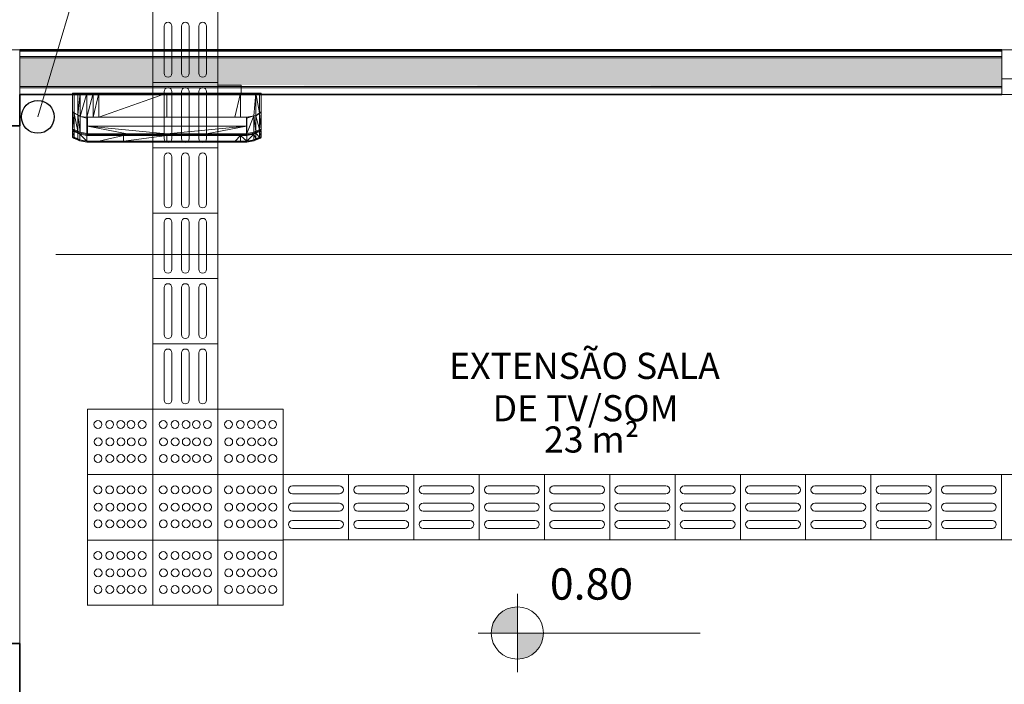
# Model space of a CAD drawing. Units: metres. Extents: x -24.5 to 26.6, y -8.6 to 18.
# Drawn here: x 11 to 14.8, y -6 to -3.4 of the extents above; entities that cross this region are included whole.
import ezdxf

# ---------------------------------------------------------------- set-up
doc = ezdxf.new("R2010")
doc.units = ezdxf.units.M
doc.linetypes.add('DASHED2', pattern=[9.525, 6.35, -3.175])
for name, color, linetype, lineweight in [('A-AREA-IDEN', 3, 'Continuous', 9), ('A-GLAZ', 1, 'Continuous', 18), ('A-WALL', 4, 'Continuous', 18), ('ARQ-ALV', 4, 'Continuous', 18), ('ARQ-ALV-PROJ2', 1, 'Continuous', 18), ('ARQ-JAN', 1, 'Continuous', 18), ('G-ANNO-DIMS', 1, 'Continuous', 9), ('G-ANNO-SYMB', 1, 'Continuous', 9), ('G-IMPT', 8, 'Continuous', 18), ('P-SANR-FIXT', 6, 'Continuous', 18)]:
    doc.layers.add(name, color=color, linetype=linetype, lineweight=lineweight)
doc.layers.add('COTAS', color=3, linetype='Continuous')
doc.layers.add('hatch', color=4, linetype='Continuous')
doc.styles.add('Arial', font='arial.ttf', dxfattribs={"height": 0.15})
doc.styles.add('Arial_1', font='arial.ttf', dxfattribs={"height": 100})
doc.styles.add('Arial_2', font='arial.ttf', dxfattribs={"height": 120})
doc.dimstyles.new('COTA-ARQ', dxfattribs={"dimtxt": 0.15, "dimasz": 2.5, "dimexe": 1.25, "dimexo": 0.625, "dimtad": 1, "dimjust": 1, "dimzin": 1, "dimtxsty": 'Arial', "dimcen": 2.5, "dimse1": 1, "dimse2": 1, "dimsd1": 1, "dimsd2": 1, "dimclrd": 256, "dimclre": 256, "dimclrt": 3, "dimadec": 0, "dimazin": 0, "dimtfac": 1, "dimtmove": 1, "dimatfit": 3, "dimfxl": 1, "dimlwd": -1, "dimlwe": -1, "dimarcsym": 0})

# ---------------------------------------------------------------- blocks, each defined once
blk = doc.blocks.new('Elevações de ponto - M_Cota de elevação - Alvo preenchido-23738-Térreo - IMPLANTAÇÃO')
at = {"layer": 'G-ANNO-DIMS'}
h = blk.add_hatch(color=256, dxfattribs=at)
edge = h.paths.add_edge_path()
edge.add_line((0, 0), (-2, 0))
edge.add_arc((0, 0), 2, 90, 180, ccw=False)
edge.add_line((0, 2), (0, 0))
h = blk.add_hatch(color=256, dxfattribs=at)
edge = h.paths.add_edge_path()
edge.add_line((0, 0), (2, 0))
edge.add_arc((0, 0), 2, 270, 360, ccw=False)
edge.add_line((0, -2), (0, 0))
for p, q in [((0, -3), (0, 3)), ((-3, 0), (14, 0))]:
    blk.add_line(p, q, dxfattribs=at)
blk.add_circle((0, 0), 2, dxfattribs=at)
blk = doc.blocks.new('*D125')
at = {"layer": 'Defpoints', "color": 0, "transparency": 16777216}
for p in [(10.989, -3.7298), (11.8133, -3.7298), (10.989, -7.4608)]:
    blk.add_point(p, dxfattribs=at)
at = {"layer": 'COTAS', "color": 3, "transparency": 16777216, "insert": (11.0981, -7.2094), "char_height": 0.15, "attachment_point": 5, "rotation": 90, "style": 'Arial'}
blk.add_mtext('3,73', dxfattribs=at)
blk = doc.blocks.new('*D127')
at = {"layer": 'Defpoints', "color": 0, "transparency": 16777216}
for p in [(10.989, -3.7298), (16.969, -3.7298), (16.969, -4.5743)]:
    blk.add_point(p, dxfattribs=at)
at = {"layer": 'COTAS', "color": 3, "transparency": 16777216, "insert": (16.7334, -3.8591), "char_height": 0.15, "attachment_point": 5, "style": 'Arial'}
blk.add_mtext('5,98', dxfattribs=at)

msp = doc.modelspace()

# ---------------------------------------------------------------- hatches: boundary and pattern name
at = {"layer": 'hatch'}
h = msp.add_hatch(color=256, dxfattribs=at)
h.dxf.hatch_style = 1
h.paths.add_polyline_path([(14.749, -3.5898), (11.7477, -3.5898), (11.7477, -3.6942), (11.8365, -3.6942), (14.749, -3.6998)])
h.paths.add_polyline_path([(11.4977, -3.5898), (10.989, -3.5898), (10.989, -3.6998), (11.4977, -3.6998)])
h.paths.add_polyline_path([(11.6079, -3.6492), (11.6079, -3.5898), (11.5714, -3.5898), (11.5714, -3.6492, -1), (11.5414, -3.6492), (11.5414, -3.5898), (11.4977, -3.5898), (11.4977, -3.6842), (11.7477, -3.6842), (11.7477, -3.5898), (11.704, -3.5898), (11.704, -3.6492, -1), (11.674, -3.6492), (11.674, -3.5898), (11.6379, -3.5898), (11.6379, -3.6492, -1)])
h.paths.add_polyline_path([(11.6379, -3.5898), (11.6079, -3.5898), (11.6079, -3.6492, 1), (11.6379, -3.6492)], flags=17)
h.paths.add_polyline_path([(11.704, -3.5898), (11.674, -3.5898), (11.674, -3.6492, 1), (11.704, -3.6492)], flags=17)
h.paths.add_polyline_path([(11.5714, -3.5898), (11.5414, -3.5898), (11.5414, -3.6492, 1), (11.5714, -3.6492)], flags=17)
h.paths.add_polyline_path([(11.7477, -3.6842), (11.4977, -3.6842), (11.4977, -3.6998), (11.7465, -3.6998), (11.7465, -3.6942), (11.7477, -3.6942)])

# ---------------------------------------------------------------- linework, layer by layer
at = {"layer": 'A-AREA-IDEN', "color": 3}
msp.add_line((11.2883, -3.0419), (11.0577, -3.8161), dxfattribs=at)
at = {"layer": 'A-GLAZ'}
msp.add_line((16.729, -3.6698), (14.749, -3.6698), dxfattribs=at)
at = {"layer": 'A-WALL', "lineweight": 35}
for p, q in [((14.749, -3.5598), (10.989, -3.5598)), ((10.989, -3.7298), (14.749, -3.7298))]:
    msp.add_line(p, q, dxfattribs=at)
at = {"layer": 'A-WALL'}
for p, q in [((14.749, -3.5648), (10.989, -3.5648)), ((14.749, -3.5848), (10.989, -3.5848)), ((14.749, -3.5898), (10.989, -3.5898)), ((14.749, -3.6998), (10.989, -3.6998)), ((14.749, -3.7048), (10.989, -3.7048))]:
    msp.add_line(p, q, dxfattribs=at)
at = {"layer": 'A-WALL', "transparency": 33554534}
msp.add_line((10.989, -3.6998), (10.989, -3.7298), dxfattribs=at)
at = {"layer": 'A-WALL', "lineweight": 35, "transparency": 33554534}
for p, q in [((10.989, -3.8508), (10.989, -3.7298)), ((10.819, -3.8508), (10.989, -3.8508)), ((10.989, -5.8308), (10.819, -5.8308)), ((10.989, -7.4608), (10.989, -5.8308))]:
    msp.add_line(p, q, dxfattribs=at)
at = {"layer": 'ARQ-ALV', "transparency": 33554534}
for p, q in [((10.989, -3.5598), (10.689, -3.5598)), ((10.989, -3.6998), (10.989, -3.5598))]:
    msp.add_line(p, q, dxfattribs=at)
at = {"layer": 'ARQ-ALV'}
msp.add_line((14.749, -3.7298), (14.749, -3.5598), dxfattribs=at)
at = {"layer": 'ARQ-ALV', "linetype": 'DASHED2'}
msp.add_line((10.989, -3.8508), (10.989, -5.8308), dxfattribs=at)
at = {"layer": 'ARQ-ALV-PROJ2', "transparency": 33554534}
for p, q in [((11.4977, -5.6856), (11.4977, -1.6842)), ((11.7477, -1.6842), (11.7477, -5.6842)), ((11.5414, -3.4692), (11.5414, -3.6492)), ((11.5714, -3.4692), (11.5714, -3.6492)), ((11.6079, -3.4692), (11.6079, -3.6492)), ((11.6379, -3.4692), (11.6379, -3.6492)), ((11.674, -3.4692), (11.674, -3.6492)), ((11.704, -3.4692), (11.704, -3.6492)), ((11.4977, -3.6842), (11.7477, -3.6842)), ((11.5414, -3.7192), (11.5414, -3.8992)), ((11.5714, -3.7192), (11.5714, -3.8992)), ((11.6079, -3.7192), (11.6079, -3.8992)), ((11.6379, -3.7192), (11.6379, -3.8992)), ((11.674, -3.7192), (11.674, -3.8992)), ((11.704, -3.7192), (11.704, -3.8992)), ((11.7477, -3.9342), (11.4977, -3.9342)), ((11.5414, -3.9692), (11.5414, -4.1492)), ((11.5714, -3.9692), (11.5714, -4.1492)), ((11.6079, -3.9692), (11.6079, -4.1492)), ((11.6379, -3.9692), (11.6379, -4.1492)), ((11.674, -3.9692), (11.674, -4.1492)), ((11.704, -3.9692), (11.704, -4.1492)), ((11.7477, -4.1842), (11.4977, -4.1842)), ((11.5414, -4.2192), (11.5414, -4.3992)), ((11.5714, -4.2192), (11.5714, -4.3992)), ((11.6079, -4.2192), (11.6079, -4.3992)), ((11.6379, -4.2192), (11.6379, -4.3992)), ((11.674, -4.2192), (11.674, -4.3992)), ((11.704, -4.2192), (11.704, -4.3992)), ((11.4977, -4.4342), (11.7477, -4.4342)), ((11.5414, -4.4692), (11.5414, -4.6492)), ((11.5714, -4.4692), (11.5714, -4.6492)), ((11.6079, -4.4692), (11.6079, -4.6492)), ((11.6379, -4.4692), (11.6379, -4.6492)), ((11.674, -4.4692), (11.674, -4.6492)), ((11.704, -4.4692), (11.704, -4.6492)), ((11.7477, -4.6842), (11.4977, -4.6842)), ((11.5414, -4.7192), (11.5414, -4.8992)), ((11.5714, -4.7192), (11.5714, -4.8992)), ((11.6079, -4.7192), (11.6079, -4.8992)), ((11.6379, -4.7192), (11.6379, -4.8992)), ((11.674, -4.7192), (11.674, -4.8992)), ((11.704, -4.7192), (11.704, -4.8992)), ((11.9977, -4.9342), (11.2477, -4.9342)), ((11.2477, -4.9342), (11.2477, -5.1842)), ((11.9977, -5.6842), (11.9977, -4.9342)), ((17.7477, -5.1842), (11.2477, -5.1842)), ((11.2477, -5.1856), (11.2477, -5.6856)), ((12.2477, -5.4342), (12.2477, -5.1842)), ((12.4977, -5.1842), (12.4977, -5.4342)), ((12.7477, -5.1842), (12.7477, -5.4342)), ((12.9977, -5.1842), (12.9977, -5.4342)), ((13.2477, -5.1842), (13.2477, -5.4342)), ((13.4977, -5.4342), (13.4977, -5.1842)), ((13.7477, -5.4342), (13.7477, -5.1842)), ((13.9977, -5.4342), (13.9977, -5.1842)), ((14.2477, -5.4342), (14.2477, -5.1842)), ((14.4977, -5.4342), (14.4977, -5.1842)), ((14.7477, -5.4342), (14.7477, -5.1842)), ((12.2127, -5.2279), (12.0327, -5.2279)), ((12.4627, -5.2279), (12.2827, -5.2279)), ((12.7127, -5.2279), (12.5327, -5.2279)), ((12.9627, -5.2279), (12.7827, -5.2279)), ((13.2127, -5.2279), (13.0327, -5.2279)), ((13.4627, -5.2279), (13.2827, -5.2279)), ((13.7127, -5.2279), (13.5327, -5.2279)), ((13.9627, -5.2279), (13.7827, -5.2279)), ((14.2127, -5.2279), (14.0327, -5.2279)), ((14.4627, -5.2279), (14.2827, -5.2279)), ((14.7127, -5.2279), (14.5327, -5.2279)), ((12.2127, -5.2579), (12.0327, -5.2579)), ((12.4627, -5.2579), (12.2827, -5.2579)), ((12.7127, -5.2579), (12.5327, -5.2579)), ((12.9627, -5.2579), (12.7827, -5.2579)), ((13.2127, -5.2579), (13.0327, -5.2579)), ((13.4627, -5.2579), (13.2827, -5.2579)), ((13.7127, -5.2579), (13.5327, -5.2579)), ((13.9627, -5.2579), (13.7827, -5.2579)), ((14.2127, -5.2579), (14.0327, -5.2579)), ((14.4627, -5.2579), (14.2827, -5.2579)), ((14.7127, -5.2579), (14.5327, -5.2579)), ((12.2127, -5.2941), (12.0327, -5.2941)), ((12.4627, -5.2941), (12.2827, -5.2941)), ((12.7127, -5.2941), (12.5327, -5.2941)), ((12.9627, -5.2941), (12.7827, -5.2941)), ((13.2127, -5.2941), (13.0327, -5.2941)), ((13.4627, -5.2941), (13.2827, -5.2941)), ((13.7127, -5.2941), (13.5327, -5.2941)), ((13.9627, -5.2941), (13.7827, -5.2941)), ((14.2127, -5.2941), (14.0327, -5.2941)), ((14.4627, -5.2941), (14.2827, -5.2941)), ((14.7127, -5.2941), (14.5327, -5.2941)), ((12.2127, -5.3241), (12.0327, -5.3241)), ((12.4627, -5.3241), (12.2827, -5.3241)), ((12.7127, -5.3241), (12.5327, -5.3241)), ((12.9627, -5.3241), (12.7827, -5.3241)), ((13.2127, -5.3241), (13.0327, -5.3241)), ((13.4627, -5.3241), (13.2827, -5.3241)), ((13.7127, -5.3241), (13.5327, -5.3241)), ((13.9627, -5.3241), (13.7827, -5.3241)), ((14.2127, -5.3241), (14.0327, -5.3241)), ((14.4627, -5.3241), (14.2827, -5.3241)), ((14.7127, -5.3241), (14.5327, -5.3241)), ((12.2127, -5.3605), (12.0327, -5.3605)), ((12.2127, -5.3905), (12.0327, -5.3905)), ((12.4627, -5.3605), (12.2827, -5.3605)), ((12.4627, -5.3905), (12.2827, -5.3905)), ((12.7127, -5.3605), (12.5327, -5.3605)), ((12.7127, -5.3905), (12.5327, -5.3905)), ((12.9627, -5.3605), (12.7827, -5.3605)), ((12.9627, -5.3905), (12.7827, -5.3905)), ((13.2127, -5.3605), (13.0327, -5.3605)), ((13.2127, -5.3905), (13.0327, -5.3905)), ((13.4627, -5.3605), (13.2827, -5.3605)), ((13.4627, -5.3905), (13.2827, -5.3905)), ((13.7127, -5.3605), (13.5327, -5.3605)), ((13.7127, -5.3905), (13.5327, -5.3905)), ((13.9627, -5.3605), (13.7827, -5.3605)), ((13.9627, -5.3905), (13.7827, -5.3905)), ((14.2127, -5.3605), (14.0327, -5.3605)), ((14.2127, -5.3905), (14.0327, -5.3905)), ((14.4627, -5.3605), (14.2827, -5.3605)), ((14.4627, -5.3905), (14.2827, -5.3905)), ((14.7127, -5.3605), (14.5327, -5.3605)), ((14.7127, -5.3905), (14.5327, -5.3905)), ((11.9977, -5.4356), (11.2477, -5.4356)), ((11.9977, -5.4342), (17.7477, -5.4342)), ((11.2477, -5.6842), (11.9977, -5.6842))]:
    msp.add_line(p, q, dxfattribs=at)
for centre in [(11.288, -4.9929), (11.3332, -4.9929), (11.3755, -4.9929), (11.4148, -4.9929), (11.4572, -4.9929), (11.538, -4.9929), (11.5832, -4.9929), (11.6255, -4.9929), (11.6648, -4.9929), (11.7072, -4.9929), (11.788, -4.9929), (11.8332, -4.9929), (11.8755, -4.9929), (11.9148, -4.9929), (11.9572, -4.9929), (11.2889, -5.0593), (11.334, -5.0593), (11.3763, -5.0593), (11.4157, -5.0593), (11.458, -5.0593), (11.5389, -5.0593), (11.584, -5.0593), (11.6263, -5.0593), (11.6657, -5.0593), (11.708, -5.0593), (11.7889, -5.0593), (11.834, -5.0593), (11.8763, -5.0593), (11.9157, -5.0593), (11.958, -5.0593), (11.2883, -5.1231), (11.3334, -5.1231), (11.3757, -5.1231), (11.4151, -5.1231), (11.4574, -5.1231), (11.5383, -5.1231), (11.5834, -5.1231), (11.6257, -5.1231), (11.6651, -5.1231), (11.7074, -5.1231), (11.7883, -5.1231), (11.8334, -5.1231), (11.8757, -5.1231), (11.9151, -5.1231), (11.9574, -5.1231), (11.288, -5.2429), (11.3332, -5.2429), (11.3755, -5.2429), (11.4148, -5.2429), (11.4572, -5.2429), (11.538, -5.2429), (11.5832, -5.2429), (11.6255, -5.2429), (11.6648, -5.2429), (11.7072, -5.2429), (11.788, -5.2429), (11.8332, -5.2429), (11.8755, -5.2429), (11.9148, -5.2429), (11.9572, -5.2429), (11.2889, -5.3093), (11.334, -5.3093), (11.3763, -5.3093), (11.4157, -5.3093), (11.458, -5.3093), (11.5389, -5.3093), (11.584, -5.3093), (11.6263, -5.3093), (11.6657, -5.3093), (11.708, -5.3093), (11.7889, -5.3093), (11.834, -5.3093), (11.8763, -5.3093), (11.9157, -5.3093), (11.958, -5.3093), (11.2883, -5.3731), (11.3334, -5.3731), (11.3757, -5.3731), (11.4151, -5.3731), (11.4574, -5.3731), (11.5383, -5.3731), (11.5834, -5.3731), (11.6257, -5.3731), (11.6651, -5.3731), (11.7074, -5.3731), (11.7883, -5.3731), (11.8334, -5.3731), (11.8757, -5.3731), (11.9151, -5.3731), (11.9574, -5.3731), (11.288, -5.4943), (11.3332, -5.4943), (11.3755, -5.4943), (11.4148, -5.4943), (11.4572, -5.4943), (11.538, -5.4943), (11.5832, -5.4943), (11.6255, -5.4943), (11.6648, -5.4943), (11.7072, -5.4943), (11.788, -5.4943), (11.8332, -5.4943), (11.8755, -5.4943), (11.9148, -5.4943), (11.9572, -5.4943), (11.2889, -5.5607), (11.334, -5.5607), (11.3763, -5.5607), (11.4157, -5.5607), (11.458, -5.5607), (11.5389, -5.5607), (11.584, -5.5607), (11.6263, -5.5607), (11.6657, -5.5607), (11.708, -5.5607), (11.7889, -5.5607), (11.834, -5.5607), (11.8763, -5.5607), (11.9157, -5.5607), (11.958, -5.5607), (11.2883, -5.6245), (11.3334, -5.6245), (11.3757, -5.6245), (11.4151, -5.6245), (11.4574, -5.6245), (11.5383, -5.6245), (11.5834, -5.6245), (11.6257, -5.6245), (11.6651, -5.6245), (11.7074, -5.6245), (11.7883, -5.6245), (11.8334, -5.6245), (11.8757, -5.6245), (11.9151, -5.6245), (11.9574, -5.6245)]:
    msp.add_circle(centre, 0.015, dxfattribs=at)
for centre, start, end in [((11.5564, -3.4692), 0, 180), ((11.6229, -3.4692), 0, 180), ((11.689, -3.4692), 0, 180), ((11.5564, -3.6492), 180, 0), ((11.6229, -3.6492), 180, 0), ((11.689, -3.6492), 180, 0), ((11.5564, -3.7192), 0, 180), ((11.6229, -3.7192), 0, 180), ((11.689, -3.7192), 0, 180), ((11.5564, -3.8992), 180, 0), ((11.6229, -3.8992), 180, 0), ((11.689, -3.8992), 180, 0), ((11.5564, -3.9692), 0, 180), ((11.6229, -3.9692), 0, 180), ((11.689, -3.9692), 0, 180), ((11.5564, -4.1492), 180, 0), ((11.6229, -4.1492), 180, 0), ((11.689, -4.1492), 180, 0), ((11.5564, -4.2192), 0, 180), ((11.6229, -4.2192), 0, 180), ((11.689, -4.2192), 0, 180), ((11.5564, -4.3992), 180, 0), ((11.6229, -4.3992), 180, 0), ((11.689, -4.3992), 180, 0), ((11.5564, -4.4692), 0, 180), ((11.6229, -4.4692), 0, 180), ((11.689, -4.4692), 0, 180), ((11.5564, -4.6492), 180, 0), ((11.6229, -4.6492), 180, 0), ((11.689, -4.6492), 180, 0), ((11.5564, -4.7192), 0, 180), ((11.6229, -4.7192), 0, 180), ((11.689, -4.7192), 0, 180), ((11.5564, -4.8992), 180, 0), ((11.6229, -4.8992), 180, 0), ((11.689, -4.8992), 180, 0), ((12.0327, -5.2429), 90, 270), ((12.2127, -5.2429), 270, 90), ((12.2827, -5.2429), 90, 270), ((12.4627, -5.2429), 270, 90), ((12.5327, -5.2429), 90, 270), ((12.7127, -5.2429), 270, 90), ((12.7827, -5.2429), 90, 270), ((12.9627, -5.2429), 270, 90), ((13.0327, -5.2429), 90, 270), ((13.2127, -5.2429), 270, 90), ((13.2827, -5.2429), 90, 270), ((13.4627, -5.2429), 270, 90), ((13.5327, -5.2429), 90, 270), ((13.7127, -5.2429), 270, 90), ((13.7827, -5.2429), 90, 270), ((13.9627, -5.2429), 270, 90), ((14.0327, -5.2429), 90, 270), ((14.2127, -5.2429), 270, 90), ((14.2827, -5.2429), 90, 270), ((14.4627, -5.2429), 270, 90), ((14.5327, -5.2429), 90, 270), ((14.7127, -5.2429), 270, 90), ((12.0327, -5.3091), 90, 270), ((12.2127, -5.3091), 270, 90), ((12.2827, -5.3091), 90, 270), ((12.4627, -5.3091), 270, 90), ((12.5327, -5.3091), 90, 270), ((12.7127, -5.3091), 270, 90), ((12.7827, -5.3091), 90, 270), ((12.9627, -5.3091), 270, 90), ((13.0327, -5.3091), 90, 270), ((13.2127, -5.3091), 270, 90), ((13.2827, -5.3091), 90, 270), ((13.4627, -5.3091), 270, 90), ((13.5327, -5.3091), 90, 270), ((13.7127, -5.3091), 270, 90), ((13.7827, -5.3091), 90, 270), ((13.9627, -5.3091), 270, 90), ((14.0327, -5.3091), 90, 270), ((14.2127, -5.3091), 270, 90), ((14.2827, -5.3091), 90, 270), ((14.4627, -5.3091), 270, 90), ((14.5327, -5.3091), 90, 270), ((14.7127, -5.3091), 270, 90), ((12.0327, -5.3755), 90, 270), ((12.2127, -5.3755), 270, 90), ((12.2827, -5.3755), 90, 270), ((12.4627, -5.3755), 270, 90), ((12.5327, -5.3755), 90, 270), ((12.7127, -5.3755), 270, 90), ((12.7827, -5.3755), 90, 270), ((12.9627, -5.3755), 270, 90), ((13.0327, -5.3755), 90, 270), ((13.2127, -5.3755), 270, 90), ((13.2827, -5.3755), 90, 270), ((13.4627, -5.3755), 270, 90), ((13.5327, -5.3755), 90, 270), ((13.7127, -5.3755), 270, 90), ((13.7827, -5.3755), 90, 270), ((13.9627, -5.3755), 270, 90), ((14.0327, -5.3755), 90, 270), ((14.2127, -5.3755), 270, 90), ((14.2827, -5.3755), 90, 270), ((14.4627, -5.3755), 270, 90), ((14.5327, -5.3755), 90, 270), ((14.7127, -5.3755), 270, 90)]:
    msp.add_arc(centre, 0.015, start, end, dxfattribs=at)
at = {"layer": 'ARQ-JAN'}
for p, q in [((16.729, -3.5598), (14.749, -3.5598)), ((14.749, -3.7298), (16.729, -3.7298))]:
    msp.add_line(p, q, dxfattribs=at)
at = {"layer": 'COTAS'}
msp.add_circle((11.0577, -3.8161), 0.0627, dxfattribs=at)
at = {"layer": 'G-ANNO-SYMB', "linetype": 'DASHED2'}
msp.add_line((17.4768, -4.342), (-5.1693, -4.342), dxfattribs=at)
at = {"layer": 'G-IMPT', "color": 6}
for p, q in [((11.1913, -3.8685), (11.1913, -3.7248)), ((11.1913, -3.7248), (11.9129, -3.7248)), ((11.1972, -3.8685), (11.1972, -3.7248)), ((11.2113, -3.7248), (11.2113, -3.8747)), ((11.2197, -3.7248), (11.2113, -3.8082)), ((11.2197, -3.7248), (11.2197, -3.8784)), ((11.2454, -3.7248), (11.2197, -3.8151)), ((11.2454, -3.7248), (11.2454, -3.8839)), ((11.2699, -3.7248), (11.2454, -3.8174)), ((11.2699, -3.8166), (11.2699, -3.7248)), ((11.2914, -3.7248), (11.2699, -3.8166)), ((11.2914, -3.7248), (11.2914, -3.8174)), ((11.5521, -3.7248), (11.2914, -3.8174)), ((11.5521, -3.7248), (11.5521, -3.8166)), ((11.8128, -3.8166), (11.8343, -3.7248)), ((11.8343, -3.7248), (11.8343, -3.8174)), ((11.8929, -3.7248), (11.8845, -3.8119)), ((11.8929, -3.8747), (11.8929, -3.7248)), ((11.9071, -3.8004), (11.8929, -3.7248)), ((11.9071, -3.8685), (11.9071, -3.7248)), ((11.9129, -3.7248), (11.9129, -3.8685)), ((11.1913, -3.7965), (11.1972, -3.8004)), ((11.1972, -3.8037), (11.1913, -3.7965)), ((11.1972, -3.8642), (11.1913, -3.7965)), ((11.1972, -3.8004), (11.2113, -3.8082)), ((11.2113, -3.8082), (11.1972, -3.8037)), ((11.2113, -3.8705), (11.1972, -3.8037)), ((11.8929, -3.8114), (11.9071, -3.8004)), ((11.9071, -3.8037), (11.8929, -3.8114)), ((11.9071, -3.8004), (11.9129, -3.7965)), ((11.9129, -3.7999), (11.9071, -3.8037)), ((11.9071, -3.8037), (11.9129, -3.864)), ((11.2113, -3.8082), (11.2197, -3.8151)), ((11.2197, -3.8742), (11.2113, -3.8082)), ((11.2454, -3.8206), (11.2197, -3.8151)), ((11.2197, -3.8151), (11.2454, -3.8174)), ((11.2454, -3.8174), (11.2699, -3.8166)), ((11.2475, -3.8451), (11.2454, -3.8206)), ((11.2475, -3.8412), (11.2458, -3.8174)), ((11.2459, -3.8174), (11.2475, -3.8343)), ((11.246, -3.8174), (11.2475, -3.8337)), ((11.2475, -3.8173), (11.2478, -3.8518)), ((11.2475, -3.8809), (11.2475, -3.8173)), ((11.2865, -3.8172), (11.2489, -3.8173)), ((11.2573, -3.817), (11.2622, -3.817)), ((11.2809, -3.817), (11.2574, -3.817)), ((11.2665, -3.8167), (11.2674, -3.817)), ((11.2699, -3.8166), (11.2914, -3.8174)), ((11.2914, -3.8174), (11.5521, -3.8166)), ((11.8238, -3.817), (11.4187, -3.817)), ((11.5521, -3.8166), (11.8128, -3.8166)), ((11.5573, -3.8166), (11.5591, -3.817)), ((11.8128, -3.8166), (11.8343, -3.8174)), ((11.8343, -3.8174), (11.8588, -3.8174)), ((11.8564, -3.8518), (11.8564, -3.8174)), ((11.8565, -3.8174), (11.8569, -3.852)), ((11.8584, -3.8174), (11.8568, -3.84)), ((11.8568, -3.8336), (11.8583, -3.8174)), ((11.8568, -3.833), (11.8582, -3.8174)), ((11.8568, -3.8174), (11.8569, -3.852)), ((11.8588, -3.8206), (11.8569, -3.8439)), ((11.8588, -3.8174), (11.8845, -3.8119)), ((11.8845, -3.8119), (11.8588, -3.8206)), ((11.8588, -3.8797), (11.8845, -3.8119)), ((11.8588, -3.8174), (11.8588, -3.8839)), ((11.8929, -3.8114), (11.8845, -3.8119)), ((11.8845, -3.8119), (11.8845, -3.8784)), ((11.8929, -3.8705), (11.8845, -3.8119)), ((11.8929, -3.8114), (11.9071, -3.8642)), ((11.1909, -3.8936), (11.1913, -3.8721)), ((11.1913, -3.864), (11.1972, -3.8642)), ((11.1972, -3.8685), (11.1913, -3.8685)), ((11.194, -3.8694), (11.1913, -3.8685)), ((11.1949, -3.8685), (11.1913, -3.8721)), ((11.1972, -3.8721), (11.1913, -3.8721)), ((11.197, -3.8933), (11.1913, -3.8721)), ((11.1972, -3.8721), (11.197, -3.8933)), ((11.1972, -3.8642), (11.2113, -3.8705)), ((11.2113, -3.8747), (11.1972, -3.8685)), ((11.2016, -3.8708), (11.1972, -3.8685)), ((11.1972, -3.8721), (11.1991, -3.8695)), ((11.2113, -3.8783), (11.1972, -3.8721)), ((11.1972, -3.8721), (11.2089, -3.8742)), ((11.2101, -3.8747), (11.2113, -3.8747)), ((11.2113, -3.8705), (11.2197, -3.8742)), ((11.2197, -3.8784), (11.2113, -3.8747)), ((11.212, -3.875), (11.2113, -3.8783)), ((11.2193, -3.8784), (11.2113, -3.8783)), ((11.2193, -3.882), (11.2113, -3.8783)), ((11.2113, -3.8995), (11.2113, -3.8783)), ((11.2197, -3.8784), (11.2149, -3.8767)), ((11.2184, -3.8779), (11.2193, -3.8784)), ((11.2193, -3.8784), (11.2456, -3.8839)), ((11.2193, -3.8784), (11.2193, -3.9071)), ((11.2456, -3.8875), (11.2193, -3.882)), ((11.2456, -3.909), (11.2193, -3.882)), ((11.2197, -3.8742), (11.2454, -3.8797)), ((11.2454, -3.8839), (11.2197, -3.8784)), ((11.2454, -3.8797), (11.2475, -3.8728)), ((11.2475, -3.8748), (11.2454, -3.8839)), ((11.2454, -3.8839), (11.248, -3.8825)), ((11.2475, -3.8518), (11.2478, -3.8518)), ((11.2478, -3.8812), (11.2475, -3.8518)), ((11.2475, -3.8518), (11.2475, -3.8531)), ((11.2475, -3.8822), (11.2475, -3.8809)), ((11.2475, -3.8809), (11.2478, -3.8812)), ((11.2478, -3.8812), (11.2475, -3.8813)), ((11.3999, -3.8812), (11.2475, -3.8813)), ((11.2475, -3.8823), (11.2475, -3.8813)), ((11.3999, -3.8824), (11.2475, -3.8813)), ((11.2475, -3.8823), (11.2478, -3.8825)), ((11.2478, -3.8518), (11.2478, -3.8812)), ((11.2478, -3.8518), (11.3999, -3.8809)), ((11.2478, -3.8518), (11.5521, -3.8812)), ((11.8564, -3.8518), (11.2478, -3.8518)), ((11.2478, -3.8812), (11.3999, -3.8809)), ((11.5521, -3.8812), (11.2478, -3.8812)), ((11.2478, -3.8825), (11.3999, -3.8824)), ((11.2622, -3.8825), (11.2478, -3.8825)), ((11.2699, -3.8839), (11.2722, -3.8824)), ((11.2699, -3.8839), (11.2699, -3.8824)), ((11.2914, -3.8824), (11.2914, -3.8839)), ((11.2914, -3.8839), (11.3187, -3.8825)), ((11.3999, -3.8809), (11.5521, -3.8812)), ((11.5521, -3.8814), (11.3999, -3.8812)), ((11.3999, -3.8824), (11.5521, -3.8814)), ((11.3999, -3.8824), (11.7043, -3.8824)), ((11.5521, -3.8812), (11.8564, -3.8518)), ((11.5521, -3.8812), (11.7043, -3.8809)), ((11.7043, -3.8809), (11.5521, -3.8814)), ((11.5521, -3.8814), (11.5521, -3.8812)), ((11.7043, -3.8814), (11.5521, -3.8814)), ((11.5521, -3.8839), (11.5856, -3.8824)), ((11.5521, -3.8839), (11.5521, -3.8824)), ((11.7043, -3.8824), (11.5521, -3.8825)), ((11.8564, -3.8518), (11.7043, -3.8809)), ((11.7043, -3.8809), (11.8564, -3.8812)), ((11.7043, -3.8809), (11.8568, -3.8809)), ((11.8564, -3.8812), (11.7043, -3.8814)), ((11.7043, -3.8824), (11.7043, -3.8814)), ((11.7043, -3.8824), (11.8564, -3.8825)), ((11.8128, -3.8823), (11.8128, -3.8839)), ((11.8146, -3.8828), (11.8128, -3.8839)), ((11.8562, -3.8825), (11.8588, -3.8839)), ((11.8569, -3.852), (11.8564, -3.8518)), ((11.8568, -3.8809), (11.8564, -3.8518)), ((11.8564, -3.8812), (11.8568, -3.8809)), ((11.8568, -3.8813), (11.8564, -3.8812)), ((11.8564, -3.8825), (11.8568, -3.8823)), ((11.8568, -3.8809), (11.8569, -3.852)), ((11.8568, -3.8729), (11.8588, -3.8797)), ((11.8588, -3.8839), (11.8568, -3.8749)), ((11.8568, -3.8822), (11.8568, -3.8809)), ((11.8568, -3.8823), (11.8568, -3.8809)), ((11.8569, -3.8529), (11.8569, -3.852)), ((11.8569, -3.852), (11.8569, -3.8529)), ((11.8587, -3.8839), (11.8849, -3.8784)), ((11.8849, -3.8784), (11.8587, -3.8875)), ((11.8849, -3.882), (11.8587, -3.8875)), ((11.8587, -3.909), (11.8849, -3.882)), ((11.8588, -3.8797), (11.8845, -3.8742)), ((11.8845, -3.8784), (11.8588, -3.8839)), ((11.8845, -3.8742), (11.8929, -3.8705)), ((11.8929, -3.8747), (11.8845, -3.8784)), ((11.8892, -3.8768), (11.8845, -3.8784)), ((11.8849, -3.882), (11.8911, -3.8758)), ((11.8849, -3.8784), (11.8858, -3.8779)), ((11.8929, -3.8783), (11.8849, -3.882)), ((11.8849, -3.8784), (11.8849, -3.9071)), ((11.893, -3.8998), (11.8849, -3.882)), ((11.8922, -3.875), (11.8929, -3.8783)), ((11.8929, -3.8705), (11.9071, -3.8642)), ((11.9071, -3.8685), (11.8929, -3.8747)), ((11.9007, -3.8715), (11.8929, -3.8783)), ((11.9071, -3.8721), (11.8929, -3.8783)), ((11.8929, -3.8783), (11.893, -3.8998)), ((11.9073, -3.8936), (11.8929, -3.8783)), ((11.9071, -3.8685), (11.9029, -3.8706)), ((11.9071, -3.8721), (11.9052, -3.8697)), ((11.9071, -3.8642), (11.9129, -3.864)), ((11.9129, -3.8685), (11.9071, -3.8685)), ((11.9129, -3.8721), (11.9071, -3.8721)), ((11.9131, -3.8933), (11.9071, -3.8721)), ((11.9073, -3.8936), (11.9071, -3.8721)), ((11.9103, -3.8694), (11.9129, -3.8685)), ((11.9103, -3.8695), (11.9129, -3.8721)), ((11.9129, -3.8721), (11.9131, -3.8933)), ((11.9134, -3.8936), (11.9129, -3.8721)), ((11.1909, -3.8936), (11.197, -3.8933)), ((11.1945, -3.8972), (11.1909, -3.8936)), ((11.1941, -3.8972), (11.1909, -3.8936)), ((11.1945, -3.8972), (11.1941, -3.8972)), ((11.2193, -3.9071), (11.1941, -3.8972)), ((11.1941, -3.8972), (11.2158, -3.9054)), ((11.1945, -3.8972), (11.197, -3.8933)), ((11.1994, -3.8972), (11.1945, -3.8972)), ((11.2156, -3.9053), (11.1945, -3.8972)), ((11.1994, -3.8972), (11.197, -3.8933)), ((11.197, -3.8933), (11.2113, -3.8995)), ((11.212, -3.9034), (11.1994, -3.8972)), ((11.1994, -3.8972), (11.2113, -3.8995)), ((11.2113, -3.8995), (11.212, -3.9034)), ((11.2113, -3.8995), (11.2193, -3.9032)), ((11.2193, -3.9032), (11.212, -3.9034)), ((11.2193, -3.9071), (11.212, -3.9034)), ((11.2193, -3.9032), (11.2456, -3.909)), ((11.2456, -3.909), (11.2193, -3.9071)), ((11.2456, -3.9126), (11.2193, -3.9071)), ((11.2454, -3.8839), (11.8588, -3.8839)), ((11.2456, -3.8839), (11.2456, -3.9126)), ((11.2909, -3.8875), (11.2456, -3.8875)), ((11.2456, -3.9126), (11.2699, -3.909)), ((11.2456, -3.909), (11.2909, -3.909)), ((11.2699, -3.9126), (11.2456, -3.9126)), ((11.2699, -3.909), (11.2699, -3.9126)), ((11.5521, -3.9126), (11.2699, -3.9126)), ((11.3857, -3.8875), (11.2909, -3.8875)), ((11.2909, -3.909), (11.3857, -3.8875)), ((11.2909, -3.909), (11.3857, -3.9087)), ((11.3857, -3.9087), (11.2909, -3.9126)), ((11.2909, -3.9126), (11.2909, -3.909)), ((11.7185, -3.8875), (11.3857, -3.8875)), ((11.3857, -3.8875), (11.3857, -3.9124)), ((11.5521, -3.8875), (11.3857, -3.9087)), ((11.3857, -3.9087), (11.5521, -3.909)), ((11.3857, -3.9126), (11.5521, -3.909)), ((11.5521, -3.8875), (11.5521, -3.909)), ((11.5521, -3.909), (11.8133, -3.909)), ((11.7185, -3.909), (11.5521, -3.9126)), ((11.7185, -3.9126), (11.5521, -3.9126)), ((11.8133, -3.8875), (11.7185, -3.8875)), ((11.7185, -3.9126), (11.8133, -3.909)), ((11.7185, -3.909), (11.7185, -3.9126)), ((11.8133, -3.9126), (11.7185, -3.9126)), ((11.8587, -3.8875), (11.8133, -3.8875)), ((11.8133, -3.909), (11.8343, -3.8875)), ((11.8133, -3.9126), (11.8343, -3.9087)), ((11.8133, -3.909), (11.8343, -3.9087)), ((11.8133, -3.909), (11.8133, -3.9126)), ((11.8587, -3.9126), (11.8133, -3.9126)), ((11.8343, -3.9126), (11.8343, -3.8875)), ((11.8587, -3.909), (11.8343, -3.8875)), ((11.8343, -3.9087), (11.8587, -3.9126)), ((11.8343, -3.9087), (11.8587, -3.909)), ((11.8587, -3.9126), (11.8587, -3.8839)), ((11.8587, -3.909), (11.8849, -3.9032)), ((11.8849, -3.9032), (11.8587, -3.9126)), ((11.8849, -3.9071), (11.8587, -3.9126)), ((11.8849, -3.9071), (11.9101, -3.8972)), ((11.8849, -3.9071), (11.893, -3.8998)), ((11.8849, -3.9032), (11.893, -3.8998)), ((11.8922, -3.9034), (11.8849, -3.9071)), ((11.9073, -3.8936), (11.8922, -3.9034)), ((11.9049, -3.8972), (11.8922, -3.9034)), ((11.893, -3.8998), (11.8922, -3.9034)), ((11.893, -3.8998), (11.9073, -3.8936)), ((11.9049, -3.8972), (11.9131, -3.8933)), ((11.9049, -3.8972), (11.9073, -3.8936)), ((11.9101, -3.8972), (11.9049, -3.8972)), ((11.9073, -3.8936), (11.9131, -3.8933)), ((11.9101, -3.8972), (11.9131, -3.8933)), ((11.9101, -3.8972), (11.9134, -3.8936)), ((11.9131, -3.8933), (11.9134, -3.8936))]:
    msp.add_line(p, q, dxfattribs=at)
at = {"layer": 'P-SANR-FIXT', "color": 6}
for p, q in [((11.8365, -3.6942), (11.7465, -3.6942)), ((11.7465, -3.7248), (11.7465, -3.6942)), ((11.8365, -3.7248), (11.8365, -3.6942))]:
    msp.add_line(p, q, dxfattribs=at)

# ---------------------------------------------------------------- block references
at = {"layer": 'G-ANNO-DIMS', "xscale": 0.04999999999999998, "yscale": 0.04999999999999998, "zscale": 0.04999999999999998}
msp.add_blockref('Elevações de ponto - M_Cota de elevação - Alvo preenchido-23738-Térreo - IMPLANTAÇÃO', (12.894, -5.7908), dxfattribs=at)

# ---------------------------------------------------------------- texts
at = {"layer": 'A-AREA-IDEN', "color": 3, "char_height": 0.1, "attachment_point": 1, "style": 'Arial_1'}
for s, insert, width in [('EXTENSÃO SALA', (12.6327, -4.7187), 1.435021), ('DE TV/SOM', (12.7992, -4.8808), 1.176421), ('23 m²', (12.996, -5.0004), 0.440928)]:
    msp.add_mtext(s, dxfattribs=dict(at, insert=insert, width=width))
at = {"layer": 'G-ANNO-DIMS', "insert": (13.0186, -5.5432), "char_height": 0.12, "width": 0.390794, "attachment_point": 1, "line_spacing_factor": 0.941778, "style": 'Arial_2'}
msp.add_mtext('0.80', dxfattribs=at)

# ---------------------------------------------------------------- dimensions: what is measured, and where the dimension line sits
at = {"layer": 'COTAS'}
dim = msp.add_linear_dim(base=(11.8133, -3.7298), p1=(10.989, -7.4608), p2=(10.989, -3.7298), angle=90, dimstyle='COTA-ARQ', dxfattribs=at)
dim.commit()
dim.dimension.update_dxf_attribs({"geometry": '*D125', "text_midpoint": (11.8133, -7.2094), "dimtype": 160})
dim = msp.add_linear_dim(base=(16.969, -4.5743), p1=(10.989, -3.7298), p2=(16.969, -3.7298), dimstyle='COTA-ARQ', dxfattribs=at)
dim.commit()
dim.dimension.update_dxf_attribs({"geometry": '*D127', "text_midpoint": (16.7334, -4.5743), "dimtype": 160})

doc.saveas('drawing.dxf')
